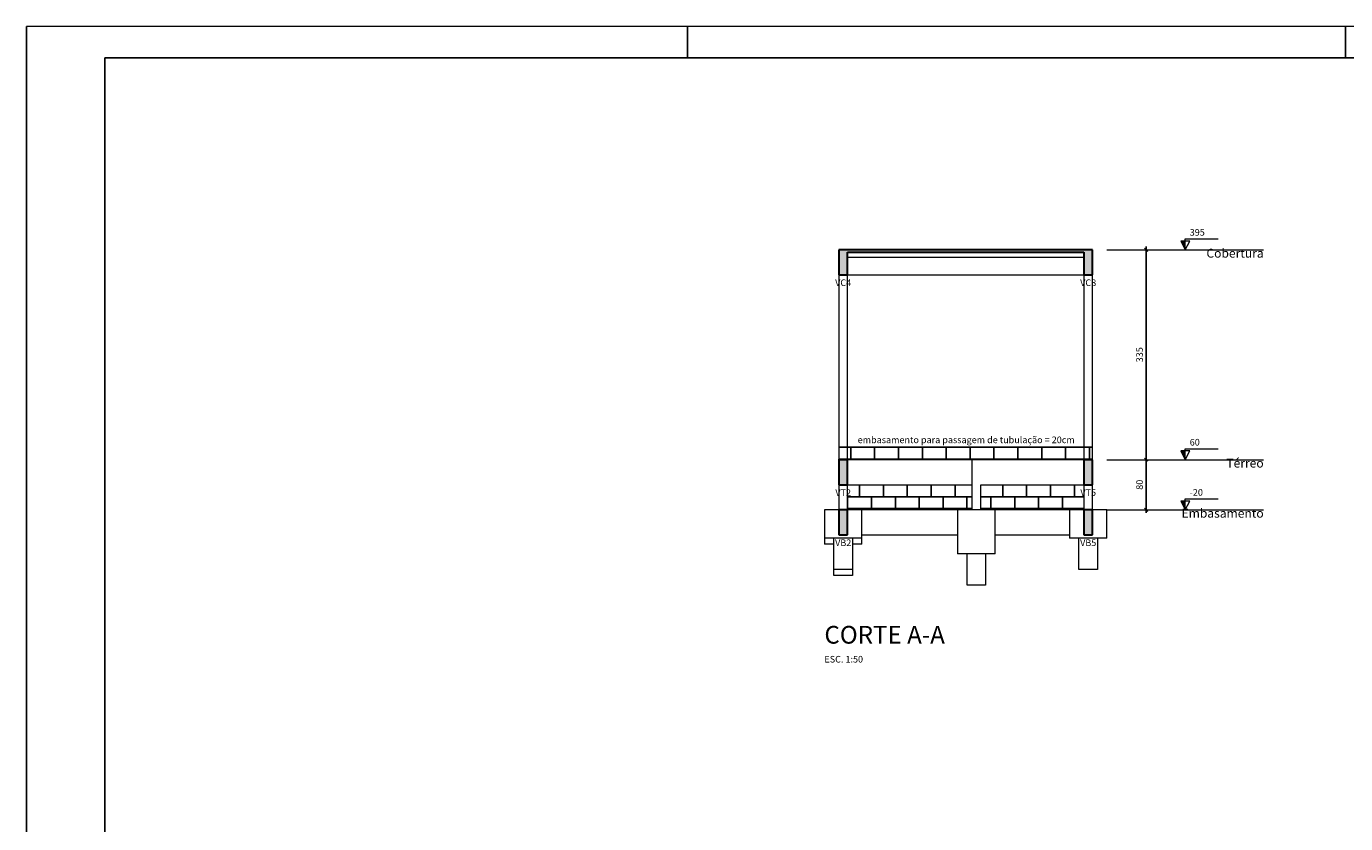
# Model space of a CAD drawing. Units: millimetres. Extents: x 0 to 84.1, y 0 to 59.4.
# Drawn here: x 0 to 42.1, y 34 to 59.4 of the extents above; entities that cross this region are included whole.
import ezdxf

# ---------------------------------------------------------------- set-up
doc = ezdxf.new("R2010")
doc.units = ezdxf.units.MM
doc.linetypes.add('Dashed', pattern=[0.75, 0.5, -0.25])
for name, color, linetype in [('1838 - 01_DET_ALV LAJE', 6, 'Dashed'), ('8', 4, 'Continuous'), ('VHW_cota', 1, 'Continuous')]:
    doc.layers.add(name, color=color, linetype=linetype)
for name, color, linetype, lineweight in [('FO-Cotas', 1, 'Continuous', 5), ('FO-Elementos cortados', 4, 'Continuous', 30), ('FO-Elementos em vista', 7, 'Continuous', 5), ('FO-Hachuras', 1, 'Continuous', 20), ('FO-Indicações', 7, 'Continuous', 5), ('FO-Níveis', 9, 'Continuous', 5), ('FO-Textos das vigas', 7, 'Continuous', 5), ('FO-Títulos', 4, 'Continuous', 20), ('LC-Cotas', 1, 'Continuous', 5)]:
    doc.layers.add(name, color=color, linetype=linetype, lineweight=lineweight)
doc.styles.add('Arial', font='arial.ttf')
doc.styles.get("Standard").update_dxf_attribs({"font": 'arial.ttf'})
doc.dimstyles.new('UM_50.000000', dxfattribs={"dimtxt": 0.1, "dimasz": 0.1, "dimexe": 0.1, "dimexo": 0.075, "dimgap": 0, "dimtad": 0, "dimlfac": 0.05, "dimzin": 0, "dimdsep": 46, "dimtxsty": 'Standard', "dimblk": 'OBLIQUE', "dimcen": 0.09, "dimdle": 0.1, "dimclrt": 2, "dimadec": 1, "dimazin": 2, "dimtfac": 1, "dimtofl": 0, "dimtmove": 0, "dimatfit": 3, "dimldrblk": 'OBLIQUE', "dimfxl": 1, "dimtolj": 1, "dimarcsym": 0})
pattern_1 = [(0, (0, 0), (0, 6.985), [5.08, -1.905]), (90, (0, 0), (-6.985, 4e-16), [5.08, -1.905])]

# ---------------------------------------------------------------- blocks, each defined once
blk = doc.blocks.new('_OBLIQUE')
at = {"color": 0, "linetype": 'ByBlock', "lineweight": -2}
blk.add_line((-0.5, -0.5), (0.5, 0.5), dxfattribs=at)
blk = doc.blocks.new('*D278')
at = {"layer": 'Defpoints', "color": 0, "linetype": 'Continuous', "transparency": 16777216}
for p in [(35.741, 45.619), (35.741, 45.619), (35.741, 44.019)]:
    blk.add_point(p, dxfattribs=at)
at = {"layer": 'FO-Cotas', "color": 0, "linetype": 'Continuous', "lineweight": -2, "transparency": 16777216}
blk.add_line((35.741, 43.919), (35.741, 45.719), dxfattribs=at)
at = {"layer": 'FO-Cotas', "color": 0, "linetype": 'Continuous', "lineweight": -2, "transparency": 16777216, "xscale": 0.1, "yscale": 0.1, "zscale": 0.1}
for p, rotation in [((35.741, 45.619), 90), ((35.741, 44.019), 270)]:
    blk.add_blockref('_OBLIQUE', p, dxfattribs=dict(at, rotation=rotation))
at = {"layer": 'FO-Cotas', "color": 2, "linetype": 'Continuous', "transparency": 16777216, "insert": (35.529, 44.819), "char_height": 0.2118, "attachment_point": 5, "rotation": 90, "style": 'Arial'}
blk.add_mtext('\\A1;80', dxfattribs=at)
blk = doc.blocks.new('*D279')
at = {"layer": 'Defpoints', "color": 0, "linetype": 'Continuous', "transparency": 16777216}
for p in [(35.741, 52.319), (35.741, 52.319), (35.741, 45.619)]:
    blk.add_point(p, dxfattribs=at)
at = {"layer": 'FO-Cotas', "color": 0, "linetype": 'Continuous', "lineweight": -2, "transparency": 16777216}
blk.add_line((35.741, 45.519), (35.741, 52.419), dxfattribs=at)
at = {"layer": 'FO-Cotas', "color": 0, "linetype": 'Continuous', "lineweight": -2, "transparency": 16777216, "xscale": 0.1, "yscale": 0.1, "zscale": 0.1}
for p, rotation in [((35.741, 52.319), 90), ((35.741, 45.619), 270)]:
    blk.add_blockref('_OBLIQUE', p, dxfattribs=dict(at, rotation=rotation))
at = {"layer": 'FO-Cotas', "color": 2, "linetype": 'Continuous', "transparency": 16777216, "insert": (35.529, 48.969), "char_height": 0.2118, "attachment_point": 5, "rotation": 90, "style": 'Arial'}
blk.add_mtext('\\A1;335', dxfattribs=at)

msp = doc.modelspace()

# ---------------------------------------------------------------- hatches: boundary and pattern name
at = {"layer": '1838 - 01_DET_ALV LAJE'}
h = msp.add_hatch(dxfattribs=at)
h.set_pattern_fill('ANGLE', color=43)
h.set_pattern_definition(pattern_1)
h.paths.add_polyline_path([(10.6336, 48.7494), (10.3836, 48.7494), (10.3836, 48.4494), (10.6336, 48.4494)])
h.paths.add_polyline_path([(10.6336, 48.4494), (10.3836, 48.4494), (10.3836, 48.1494), (10.3286, 48.1494, -0.356394), (10.0836, 47.9494), (10.0836, 47.6494), (10.6336, 47.6494)])
h.paths.add_polyline_path([(10.0836, 47.9494, -0.356394), (9.8387, 48.1494), (9.7836, 48.1494), (9.7836, 48.4494), (9.5336, 48.4494), (9.5336, 47.6494), (10.0836, 47.6494)])
h.paths.add_polyline_path([(9.7836, 48.7494), (9.5336, 48.7494), (9.5336, 48.4494), (9.7836, 48.4494)])
h.paths.add_polyline_path([(9.7336, 47.7656), (10.4645, 47.7656), (10.4645, 48.2021), (9.7336, 48.2021)], flags=9)
h = msp.add_hatch(dxfattribs=at)
h.set_pattern_fill('ANGLE', color=43)
h.set_pattern_definition(pattern_1)
h.paths.add_polyline_path([(10.6336, 48.7494), (10.3836, 48.7494), (10.3836, 48.4494), (10.6336, 48.4494)])
h.paths.add_polyline_path([(10.6336, 48.4494), (10.3836, 48.4494), (10.3836, 48.1494), (10.3286, 48.1494, -0.3330643), (10.1044, 47.9503, 0.2039544), (10.6336, 47.7704)])
h.paths.add_polyline_path([(9.8387, 48.1494), (9.7836, 48.1494), (9.7836, 48.4494), (9.5336, 48.4494), (9.5336, 47.7286, 0.1851211), (9.9894, 47.9678, -0.2508596)])
h.paths.add_polyline_path([(9.7836, 48.7494), (9.5336, 48.7494), (9.5336, 48.4494), (9.7836, 48.4494)])
h.paths.add_polyline_path([(10.6336, 47.7704, -0.2039544), (10.1044, 47.9503, -0.0208542), (10.0836, 47.9494), (10.0836, 47.6494), (10.6336, 47.6494)])
h.paths.add_polyline_path([(10.0836, 47.9494, -0.0968734), (9.9894, 47.9678, -0.1851211), (9.5336, 47.7286), (9.5336, 47.6494), (10.0836, 47.6494)])
h.paths.add_polyline_path([(9.7267, 47.5797), (10.4576, 47.5797), (10.4576, 48.0162), (9.7267, 48.0162)], flags=9)
h = msp.add_hatch(dxfattribs=at)
h.set_pattern_fill('ANGLE', color=43)
h.set_pattern_definition(pattern_1)
h.paths.add_polyline_path([(10.6336, 48.4494), (10.3836, 48.4494), (10.3836, 48.1494), (10.3286, 48.1494, -0.356394), (10.0836, 47.9494), (10.0836, 47.6494), (10.6336, 47.6494)])
h.paths.add_polyline_path([(10.0836, 47.9494, -0.356394), (9.8387, 48.1494), (9.7836, 48.1494), (9.7836, 48.4494), (9.5336, 48.4494), (9.5336, 47.6494), (10.0836, 47.6494)])
h = msp.add_hatch(dxfattribs=at)
h.set_pattern_fill('ANGLE', color=43)
h.set_pattern_definition(pattern_1)
h.paths.add_polyline_path([(10.6336, 47.7704, -0.2039544), (10.1044, 47.9503, -0.0208542), (10.0836, 47.9494), (10.0836, 47.6494), (10.6336, 47.6494)])
h.paths.add_polyline_path([(10.0836, 47.9494, -0.0968734), (9.9894, 47.9678, -0.1851211), (9.5336, 47.7286), (9.5336, 47.6494), (10.0836, 47.6494)])
h.paths.add_polyline_path([(10.6336, 48.4494), (10.3836, 48.4494), (10.3836, 48.1494), (10.3286, 48.1494, -0.3330643), (10.1044, 47.9503, 0.2039544), (10.6336, 47.7704)])
h.paths.add_polyline_path([(9.9894, 47.9678, -0.2508596), (9.8387, 48.1494), (9.7836, 48.1494), (9.7836, 48.4494), (9.5336, 48.4494), (9.5336, 47.7286, 0.1851211)])
h = msp.add_hatch(dxfattribs=at)
h.set_pattern_fill('BRICK', color=43, scale=0.06)
h.set_pattern_definition([(0, (25.93057, 46.01868), (0, 0.381), []), (90, (25.9306, 46.0187), (-0.762, 5e-17), [0.381, -0.381]), (90, (26.3116, 46.0187), (-0.762, 5e-17), [-0.381, 0.381])])
h.paths.add_polyline_path([(26.2106, 46.0187), (25.9306, 46.0187), (25.9306, 45.6187), (26.2106, 45.6187)])
h.paths.add_polyline_path([(33.7506, 46.0187), (30.1806, 46.0187), (26.2106, 46.0187), (26.2106, 45.6187), (30.1806, 45.6187), (30.3206, 45.6187), (30.4606, 45.6187), (33.1406, 45.6187), (33.2806, 45.6187), (33.4206, 45.6187), (33.7506, 45.6187)])
h.paths.add_polyline_path([(34.0306, 46.0187), (33.7506, 46.0187), (33.7506, 45.6187), (33.8906, 45.6187), (34.0306, 45.6187)])
h = msp.add_hatch(dxfattribs=at)
h.set_pattern_fill('BRICK', color=43, scale=0.06)
h.set_pattern_definition([(0, (26.21057, 44.81868), (0, 0.381), []), (90, (26.2106, 44.8187), (-0.762, 5e-17), [0.381, -0.381]), (90, (26.5916, 44.8187), (-0.762, 5e-17), [-0.381, 0.381])])
h.paths.add_polyline_path([(30.1806, 44.8187), (26.2106, 44.8187), (26.2106, 44.0187), (26.6706, 44.0187), (29.7206, 44.0187), (30.1806, 44.0187)])
h.paths.add_polyline_path([(33.7506, 44.8187), (33.4206, 44.8187), (33.2806, 44.8187), (33.1406, 44.8187), (30.4606, 44.8187), (30.4606, 44.0187), (30.9206, 44.0187), (33.2906, 44.0187), (33.7506, 44.0187)])
h.paths.add_polyline_path([(25.7539, 44.2799), (26.4024, 44.2799), (26.4024, 44.7164), (25.7539, 44.7164)], flags=9)
h.paths.add_polyline_path([(33.572, 44.2835), (34.2205, 44.2835), (34.2205, 44.72), (33.572, 44.72)], flags=9)
at = {"layer": 'FO-Hachuras', "linetype": 'Continuous', "ltscale": 0.2}
for points in [[(25.9306, 51.5187), (26.2106, 51.5187), (26.2106, 52.3187), (25.9306, 52.3187), (25.9306, 51.5187)], [(26.0706, 52.2387), (33.8906, 52.2387), (33.8906, 52.3187), (26.0706, 52.3187), (26.0706, 52.2387)], [(33.7506, 51.5187), (34.0306, 51.5187), (34.0306, 52.3187), (33.7506, 52.3187), (33.7506, 51.5187)], [(25.9306, 44.8187), (26.2106, 44.8187), (26.2106, 45.6187), (25.9306, 45.6187), (25.9306, 44.8187)], [(33.7506, 44.8187), (34.0306, 44.8187), (34.0306, 45.6187), (33.7506, 45.6187), (33.7506, 44.8187)], [(25.9306, 43.2187), (26.2106, 43.2187), (26.2106, 44.0187), (25.9306, 44.0187), (25.9306, 43.2187)], [(33.7506, 43.2187), (34.0306, 43.2187), (34.0306, 44.0187), (33.7506, 44.0187), (33.7506, 43.2187)]]:
    msp.add_hatch(color=153, dxfattribs=at).paths.add_polyline_path(points)
at = {"layer": 'FO-Indicações', "linetype": 'Continuous', "ltscale": 0.2}
for points in [[(36.9906, 52.3187), (36.9906, 52.5987), (36.8506, 52.5987), (36.9906, 52.3187)], [(36.9906, 45.6187), (36.9906, 45.8987), (36.8506, 45.8987), (36.9906, 45.6187)], [(36.9906, 44.0187), (36.9906, 44.2987), (36.8506, 44.2987), (36.9906, 44.0187)]]:
    msp.add_hatch(color=7, dxfattribs=at).paths.add_polyline_path(points)

# ---------------------------------------------------------------- linework, layer by layer
at = {"layer": '1838 - 01_DET_ALV LAJE', "color": 0, "linetype": 'Continuous'}
for q in [(25.9306, 46.0187), (34.0306, 46.0187)]:
    msp.add_line((30.1806, 46.0187), q, dxfattribs=at)
at = {"layer": '8', "linetype": 'Continuous'}
for p, q in [((21.1, 59.45), (21.1, 58.45)), ((42.1, 59.45), (42.1, 58.45)), ((2.5, 58.45), (2.5, 1)), ((2.5, 58.45), (83.1, 58.45))]:
    msp.add_line(p, q, dxfattribs=at)
at = {"layer": 'FO-Elementos cortados'}
for p, q in [((25.9306, 52.3187), (25.9306, 51.5187)), ((26.0706, 52.3187), (25.9306, 52.3187)), ((26.2106, 52.3187), (26.0706, 52.3187)), ((33.7506, 52.3187), (26.2106, 52.3187)), ((26.2106, 52.0787), (26.2106, 52.2387)), ((26.2106, 52.2387), (33.7506, 52.2387)), ((33.8906, 52.3187), (33.7506, 52.3187)), ((33.7506, 52.2387), (33.7506, 52.0787)), ((34.0306, 52.3187), (33.8906, 52.3187)), ((34.0306, 51.5187), (34.0306, 52.3187)), ((26.2106, 51.5187), (26.2106, 52.0787)), ((33.7506, 52.0787), (33.7506, 51.5187)), ((25.9306, 51.5187), (26.2106, 51.5187)), ((33.7506, 51.5187), (34.0306, 51.5187)), ((26.2106, 45.6187), (25.9306, 45.6187)), ((25.9306, 45.6187), (25.9306, 44.8187)), ((26.2106, 44.8187), (26.2106, 45.6187)), ((33.7506, 45.6187), (33.7506, 44.8187)), ((33.8906, 45.6187), (33.7506, 45.6187)), ((34.0306, 45.6187), (33.8906, 45.6187)), ((34.0306, 44.8187), (34.0306, 45.6187)), ((25.9306, 44.8187), (26.2106, 44.8187)), ((33.7506, 44.8187), (33.8906, 44.8187)), ((33.8906, 44.8187), (34.0306, 44.8187)), ((26.2106, 44.0187), (25.9306, 44.0187)), ((25.9306, 44.0187), (25.9306, 43.2187)), ((26.2106, 43.2187), (26.2106, 44.0187)), ((33.7506, 44.0187), (33.7506, 43.2187)), ((33.8906, 44.0187), (33.7506, 44.0187)), ((34.0306, 44.0187), (33.8906, 44.0187)), ((34.0306, 43.2187), (34.0306, 44.0187)), ((25.9306, 43.2187), (26.2106, 43.2187)), ((33.7506, 43.2187), (33.8906, 43.2187)), ((33.8906, 43.2187), (34.0306, 43.2187))]:
    msp.add_line(p, q, dxfattribs=at)
at = {"layer": 'FO-Elementos em vista'}
for p, q in [((26.2106, 52.0787), (33.7506, 52.0787)), ((25.9306, 51.5187), (25.9306, 45.6187)), ((26.2106, 51.5187), (33.7506, 51.5187)), ((26.2106, 45.6187), (26.2106, 51.5187)), ((33.7506, 51.5187), (33.7506, 45.6187)), ((34.0306, 45.6187), (34.0306, 51.5187)), ((30.1806, 45.6187), (26.2106, 45.6187)), ((30.1806, 45.6187), (30.1806, 44.8187)), ((30.3206, 45.6187), (30.1806, 45.6187)), ((30.4606, 45.6187), (30.3206, 45.6187)), ((33.1406, 45.6187), (30.4606, 45.6187)), ((33.2806, 45.6187), (33.1406, 45.6187)), ((33.4206, 45.6187), (33.2806, 45.6187)), ((33.7506, 45.6187), (33.4206, 45.6187)), ((25.9306, 44.8187), (25.9306, 44.0187)), ((26.2106, 44.8187), (30.1806, 44.8187)), ((26.2106, 44.0187), (26.2106, 44.8187)), ((30.1806, 44.8187), (30.1806, 44.0187)), ((30.4606, 44.8187), (33.1406, 44.8187)), ((30.4606, 44.0187), (30.4606, 44.8187)), ((33.1406, 44.8187), (33.2806, 44.8187)), ((33.2806, 44.8187), (33.4206, 44.8187)), ((33.4206, 44.8187), (33.7506, 44.8187)), ((33.7506, 44.8187), (33.7506, 44.0187)), ((34.0306, 44.0187), (34.0306, 44.8187)), ((25.4706, 44.0187), (25.4706, 43.1187)), ((25.9306, 44.0187), (25.4706, 44.0187)), ((26.6706, 44.0187), (26.2106, 44.0187)), ((29.7206, 44.0187), (26.6706, 44.0187)), ((26.6706, 43.2187), (26.6706, 44.0187)), ((29.7206, 44.0187), (29.7206, 43.2187)), ((30.1806, 44.0187), (29.7206, 44.0187)), ((30.3206, 44.0187), (30.1806, 44.0187)), ((30.4606, 44.0187), (30.3206, 44.0187)), ((30.9206, 44.0187), (30.4606, 44.0187)), ((33.2906, 44.0187), (30.9206, 44.0187)), ((30.9206, 43.2187), (30.9206, 44.0187)), ((33.2906, 44.0187), (33.2906, 43.2187)), ((33.7506, 44.0187), (33.2906, 44.0187)), ((34.4906, 44.0187), (34.0306, 44.0187)), ((34.4906, 43.1187), (34.4906, 44.0187)), ((25.4706, 43.1187), (25.4706, 42.9187)), ((25.7751, 43.1187), (25.4706, 43.1187)), ((25.7751, 42.9187), (25.7751, 43.1187)), ((26.366, 43.1187), (25.7751, 43.1187)), ((26.366, 43.1187), (26.366, 42.9187)), ((26.6706, 43.1187), (26.366, 43.1187)), ((26.6706, 43.2187), (29.7206, 43.2187)), ((26.6706, 43.1187), (26.6706, 43.2187)), ((26.6706, 42.9187), (26.6706, 43.1187)), ((29.7206, 43.2187), (29.7206, 42.6187)), ((30.9206, 43.2187), (33.2906, 43.2187)), ((30.9206, 42.6187), (30.9206, 43.2187)), ((33.2906, 43.2187), (33.2906, 43.1187)), ((33.5951, 43.1187), (33.2906, 43.1187)), ((33.5951, 42.1187), (33.5951, 43.1187)), ((34.186, 43.1187), (33.5951, 43.1187)), ((34.186, 43.1187), (34.186, 42.1187)), ((34.4906, 43.1187), (34.186, 43.1187)), ((25.7751, 42.9187), (25.4706, 42.9187)), ((25.7751, 42.1187), (25.7751, 42.9187)), ((26.6706, 42.9187), (26.366, 42.9187)), ((26.366, 42.9187), (26.366, 42.1187)), ((30.0251, 42.6187), (29.7206, 42.6187)), ((30.0251, 41.6187), (30.0251, 42.6187)), ((30.616, 42.6187), (30.0251, 42.6187)), ((30.616, 42.6187), (30.616, 41.6187)), ((30.9206, 42.6187), (30.616, 42.6187)), ((25.7751, 41.9187), (25.7751, 42.1187)), ((26.366, 42.1187), (25.7751, 42.1187)), ((26.366, 42.1187), (26.366, 41.9187)), ((34.186, 42.1187), (33.5951, 42.1187)), ((26.366, 41.9187), (25.7751, 41.9187)), ((30.616, 41.6187), (30.0251, 41.6187))]:
    msp.add_line(p, q, dxfattribs=at)
at = {"layer": 'FO-Indicações'}
for points in [[(36.9906, 52.3187), (37.1306, 52.5987), (36.8506, 52.5987), (36.9906, 52.3187), (36.9906, 52.6687), (38.0406, 52.6687)], [(36.9906, 45.6187), (37.1306, 45.8987), (36.8506, 45.8987), (36.9906, 45.6187), (36.9906, 45.9687), (38.0406, 45.9687)], [(36.9906, 44.0187), (37.1306, 44.2987), (36.8506, 44.2987), (36.9906, 44.0187), (36.9906, 44.3687), (38.0406, 44.3687)]]:
    msp.add_lwpolyline(points, dxfattribs=at)
at = {"layer": 'FO-Níveis', "linetype": 'Continuous', "ltscale": 0.2}
for p, q in [((34.4906, 52.3187), (39.4906, 52.3187)), ((34.4906, 45.6187), (39.4906, 45.6187))]:
    msp.add_line(p, q, dxfattribs=at)
at = {"layer": 'FO-Níveis', "ltscale": 0.2}
msp.add_line((34.4906, 44.0187), (39.4906, 44.0187), dxfattribs=at)
at = {"layer": 'LC-Cotas'}
msp.add_line((84.1, 59.45), (0, 59.45), dxfattribs=at)
at = {"layer": 'VHW_cota'}
msp.add_line((0, 0), (0, 59.45), dxfattribs=at)

# ---------------------------------------------------------------- texts
at = {"layer": 'FO-Indicações', "ltscale": 0.2, "line_spacing_factor": 0.798, "style": 'Arial'}
for s, insert, char_height, width, attachment_point in [('395', (37.131, 52.7036), 0.2118, 0.987001, 7), ('Cobertura', (39.491, 51.9799), 0.2824, 3.507615, 9), ('60', (37.131, 46.0036), 0.2118, 0.658001, 7), ('Térreo', (39.491, 45.2799), 0.2824, 2.323343, 9), ('-20', (37.131, 44.4036), 0.2118, 0.854949, 7), ('Embasamento', (39.491, 43.6799), 0.2824, 5.087074, 9)]:
    msp.add_mtext(s, dxfattribs=dict(at, insert=insert, char_height=char_height, width=width, attachment_point=attachment_point))
at = {"layer": 'FO-Textos das vigas', "ltscale": 0.2, "char_height": 0.2118, "attachment_point": 8, "line_spacing_factor": 0.798, "style": 'Arial'}
for s, insert, width in [('VC4', (26.071, 51.0956), 1.15134), ('VC8', (33.891, 51.0956), 1.15134), ('VT2', (26.071, 44.3956), 1.085475), ('VT5', (33.891, 44.3956), 1.085475), ('VB2', (26.071, 42.7956), 1.11873), ('VB5', (33.891, 42.7956), 1.11873)]:
    msp.add_mtext(s, dxfattribs=dict(at, insert=insert, width=width))
at = {"layer": 'FO-Títulos', "insert": (26.5325, 46.0799), "char_height": 0.2118, "width": 12.808237, "attachment_point": 7, "line_spacing_factor": 0.798, "style": 'Arial'}
msp.add_mtext('embasamento para passagem de tubulação = 20cm', dxfattribs=at)
at = {"layer": 'FO-Títulos', "ltscale": 0.2, "attachment_point": 7, "line_spacing_factor": 0.798, "style": 'Arial'}
for s, insert, char_height, width in [('CORTE A-A', (25.471, 39.5711), 0.5648, 8.594259), ('ESC. 1:50', (25.471, 39.0776), 0.2118, 2.697221)]:
    msp.add_mtext(s, dxfattribs=dict(at, insert=insert, char_height=char_height, width=width))

# ---------------------------------------------------------------- dimensions: what is measured, and where the dimension line sits
at = {"layer": 'FO-Cotas', "linetype": 'Continuous'}
for base, p1, p2, picture, middle in [((35.7406, 52.3187), (35.7406, 45.6187), (35.7406, 52.3187), '*D279', (35.5288, 48.9687)), ((35.7406, 45.6187), (35.7406, 44.0187), (35.7406, 45.6187), '*D278', (35.5288, 44.8187))]:
    dim = msp.add_linear_dim(base=base, p1=p1, p2=p2, angle=90, dimstyle='UM_50.000000', override={"dimtxt": 0.2118, "dimasz": 0.1, "dimexe": 0.1, "dimexo": 0.2, "dimtad": 1, "dimtih": 0, "dimtoh": 0, "dimdec": 1, "dimlfac": 50, "dimzin": 8, "dimtxsty": 'Arial', "dimblk": 'OBLIQUE', "dimblk1": 'OBLIQUE', "dimblk2": 'OBLIQUE', "dimsah": 1, "dimdle": 0.1, "dimse1": 1, "dimse2": 1, "dimclrt": 2, "dimadec": 1, "dimazin": 3, "dimtmove": 2, "dimldrblk": 'OBLIQUE'}, dxfattribs=at)
    dim.commit()
    dim.dimension.update_dxf_attribs({"geometry": picture, "text_midpoint": middle, "dimtype": 160, "text_rotation": 90})

doc.saveas('drawing.dxf')
